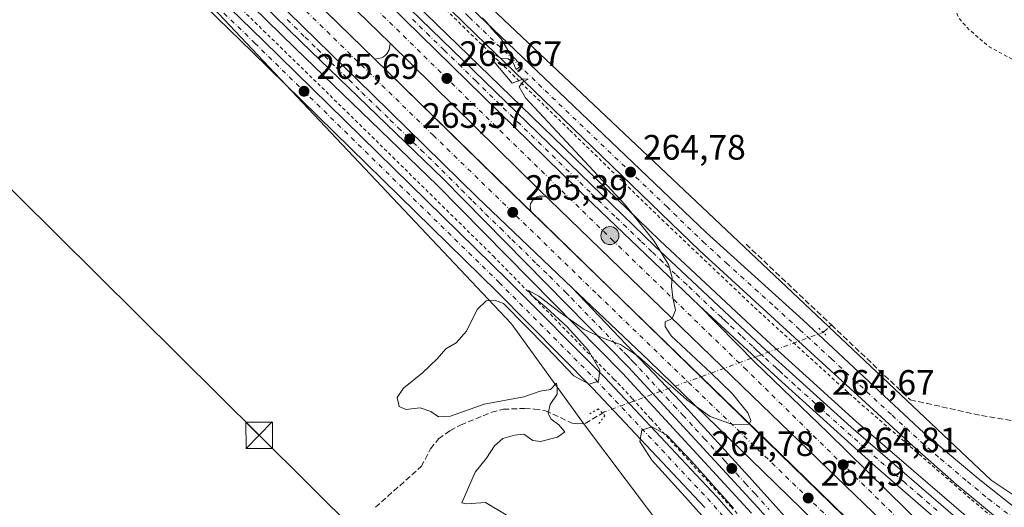
# Model space of a CAD drawing. Units: metres. Extents: x 626076 to 629572, y 4641665 to 4644027.
# Drawn here: x 627495 to 627774, y 4643410 to 4643548 of the extents above; entities that cross this region are included whole.
import ezdxf

# ---------------------------------------------------------------- set-up
doc = ezdxf.new("R2010")
doc.units = ezdxf.units.M
doc.header["$MEASUREMENT"] = 0
for name, pattern in [('DGN Style 2', [1.6480167562047852, 0.988810053722871, -0.6592067024819142]), ('DGN Style 3', [2.307223458686699, 1.648016756204785, -0.6592067024819142]), ('DGN Style 4', [2.6384748266838614, 1.318413404963828, -0.6592067024819142, 0.001648016756204785, -0.6592067024819142]), ('DGN Style 5', [1.1536117293433497, 0.4944050268614355, -0.6592067024819142])]:
    doc.linetypes.add(name, pattern=pattern)
for name, color, linetype, lineweight in [('Alambrada', 7, 'DGN Style 2', 0), ('Arcén (en calzada doble)', 91, 'Continuous', 13), ('Carretera de calzada doble Cxs', 1, 'Continuous', 13), ('Carretera de calzada doble eje', 1, 'DGN Style 4', 0), ('Carretera de calzada única Cxs', 7, 'Continuous', 13), ('Carretera de calzada única eje', 7, 'DGN Style 4', 0), ('Corriente artificial lineal', 4, 'DGN Style 3', 13), ('Corriente artificial lineal oculto', 135, 'DGN Style 4', 13), ('Corriente natural lineal', 142, 'Continuous', 13), ('Cultivos herbáceos CxS', 92, 'Continuous', 0), ('Curva de nivel auxiliar', 30, 'DGN Style 2', 0), ('Curva de nivel normal', 30, 'Continuous', 0), ('Núcleo urbano CxS', 7, 'Continuous', 0), ('Provincia CxS', 1, 'Continuous', 0), ('Puente lineal', 2, 'DGN Style 5', 0), ('Punto de cota en terreno', 7, 'Continuous', 0), ('Punto kilométrico de carretera', 7, 'Continuous', 0), ('Rótulo de punto de cota en terreno', 7, 'Continuous', 0), ('Tendido', 6, 'Continuous', 0), ('Torre de tendido puntual', 7, 'Continuous', 0)]:
    doc.layers.add(name, color=color, linetype=linetype, lineweight=lineweight)
doc.styles.add('Style-Arial', font='txt')

# ---------------------------------------------------------------- blocks, each defined once
blk = doc.blocks.new('*U11')
at = {"layer": 'Cultivos herbáceos CxS', "color": 92, "linetype": 'Continuous', "lineweight": 0}
blk.add_polyline3d([(627828.8448999999, 4643378.586999999, 263.420299999998), (627770.1370000001, 4643417.7269, 263.7168999999994), (627616.5291999998, 4643562.8068, 264.9496999999974), (628044.0632999997, 4644000.440099999, 256.9630000000034), (628497.983, 4644008.5965, 255.0801000000065)], dxfattribs=at)
blk = doc.blocks.new('*U12')
at = {"layer": 'Cultivos herbáceos CxS', "color": 92, "linetype": 'Continuous', "lineweight": 0}
blk.add_polyline3d([(626075.6500000004, 4643965.07, 277.0525000000052), (627103.8777999999, 4643983.5461, 267.5256999999983), (627117.7964000005, 4643970.5253, 267.4557999999961), (627523.8732000003, 4643578.8521, 265.9343999999983), (627633.9051000001, 4643462.266100001, 264.8934000000008), (627635.0549, 4643460.6851, 264.873900000006), (627654.8635999998, 4643433.4473, 264.7419999999984), (627678.4417000003, 4643402.008300001, 264.6039000000019)], dxfattribs=at)
blk = doc.blocks.new('5PATER')
at = {"layer": 'Punto de cota en terreno', "linetype": 'Continuous', "lineweight": 0}
h = blk.add_hatch(color=51, dxfattribs=at)
edge = h.paths.add_edge_path()
edge.add_ellipse((0, 0), major_axis=(-0.1095731443231308, -0.1110710700762829), ratio=0.9994222409660322, start_angle=0, end_angle=360)
blk = doc.blocks.new('*U22')
at = {"layer": 'Carretera de calzada única Cxs', "color": 7, "linetype": 'Continuous', "lineweight": 13}
blk.add_polyline3d([(627704.0201000003, 4643409.960100001, 264.8631000000024), (627667.3400999998, 4643449.7301, 265.1463999999978), (627614.7401000002, 4643503.090100001, 265.526199999993), (627574.5000999998, 4643541.950099999, 266.0314999999973), (627517.6300999997, 4643597.450099999, 266.6587), (627401.9600999998, 4643710.050100001, 266.992499999993), (627120.6536999998, 4643983.8475, 267.382500000007), (627125.7732999995, 4643983.9395, 267.4441999999981), (627170.2701000003, 4643940.4901, 267.4000999999989), (627239.2401000002, 4643873.210100001, 267.2443999999959), (627280.6401000004, 4643833.300100001, 267.1996999999974), (627314.5701000001, 4643799.800100001, 267.209600000002), (627407.5500999996, 4643709.300100001, 267.0458000000072), (627455.9301000005, 4643662.2301, 266.8867999999929), (627559.0100999996, 4643561.9901, 266.3125), (627594.7100999998, 4643527.0001, 265.8242999999929), (627624.4401000004, 4643497.9001, 265.466499999995), (627651.3601000002, 4643472.280099999, 265.1745999999985), (627682.0800999999, 4643440.0101, 264.9443000000028), (627702.3701, 4643417.7601, 264.8536000000022), (627718.3901000004, 4643399.9901, 264.8173999999999)], dxfattribs=at)
blk = doc.blocks.new('*U23')
at = {"layer": 'Carretera de calzada única Cxs', "color": 7, "linetype": 'Continuous', "lineweight": 13}
blk.add_polyline3d([(627770.7500999998, 4643392.670100001, 264.8809000000037), (627737.4001000002, 4643421.5601, 264.7600999999996), (627709.7301000003, 4643446.5101, 264.7927999999956), (627687.3501000004, 4643467.2501, 264.9049999999988), (627657.2200999996, 4643496.040100001, 265.1717999999965), (627545.9801000003, 4643604.940099999, 266.4395999999979), (627445.0800999999, 4643702.7401, 266.9970999999932), (627172.2301000003, 4643968.450099999, 267.3763000000035), (627155.6873000005, 4643984.477, 267.3886000000057), (627160.3552999999, 4643984.560900001, 267.2998999999982), (627243.0800999999, 4643904.200099999, 267.1955000000016), (627322.1801000005, 4643826.940099999, 267.1383999999962), (627360.0900999998, 4643790.450099999, 267.0581999999995), (627397.4600999998, 4643753.5801, 267.0494000000036), (627470.3800999997, 4643682.630100001, 266.8732000000018), (627548.3101000005, 4643607.120100001, 266.4113999999972), (627578.1401000004, 4643577.6601, 266.1180000000023), (627674.7500999998, 4643484.0601, 265.0056000000041), (627705.0701000001, 4643455.710100001, 264.7992999999988), (627730.4700999996, 4643432.7401, 264.7464000000036), (627775.8601000002, 4643393.6601, 264.911300000007)], dxfattribs=at)
blk = doc.blocks.new('*U24')
at = {"layer": 'Carretera de calzada única Cxs', "color": 7, "linetype": 'Continuous', "lineweight": 13}
for points in [[(627689.0100999996, 4643410.0101, 265.377999999997), (627657.2401000002, 4643443.7501, 265.0975000000035), (627629.9501, 4643471.1801, 265.3650999999954), (627560.6401000004, 4643539.0701, 265.9425999999949), (627487.1001000004, 4643610.440099999, 266.3157000000065)], [(627490.2500999998, 4643613.6601, 266.303700000004), (627563.7801000001, 4643542.290100001, 265.8392000000022), (627633.1201, 4643474.370100001, 265.3386000000028), (627660.4700999996, 4643446.880100001, 265.0207999999984), (627692.3400999998, 4643413.040100001, 265.104800000001), (627702.9901000002, 4643400.9301, 265.0207999999984)]]:
    blk.add_polyline3d(points, dxfattribs=at)
blk = doc.blocks.new('5HITCA')
at = {"layer": 'Provincia CxS', "linetype": 'Continuous', "lineweight": 0}
h = blk.add_hatch(color=1, dxfattribs=at)
edge = h.paths.add_edge_path()
edge.add_arc((0, 0), 0.2558578010358639, 0, 360)
at = {"layer": 'Provincia CxS', "color": 7, "linetype": 'Continuous', "lineweight": 0}
blk.add_circle((0, 0), 0.2558578010358639, dxfattribs=at)
blk = doc.blocks.new('5TTEND')
at = {"layer": 'Corriente natural lineal', "color": 7, "linetype": 'Continuous', "lineweight": 0}
for p, q in [((-0.375, 0.3754), (0.375, -0.3746)), ((0.3720000000000001, 0.3784000000000001), (-0.3720000000000001, -0.3776))]:
    blk.add_line(p, q, dxfattribs=at)
at = {"layer": 'Corriente natural lineal', "color": 7, "linetype": 'Continuous', "lineweight": 0, "flags": 128}
blk.add_lwpolyline([(-0.375, -0.3746), (0.375, -0.3746), (0.375, 0.3754), (-0.375, 0.3754), (-0.3720000000000001, -0.3776)], dxfattribs=at)

msp = doc.modelspace()

# ---------------------------------------------------------------- linework, layer by layer
at = {"layer": 'Alambrada', "color": 7, "linetype": 'DGN Style 2', "lineweight": 0}
for points in [[(627114.5301000001, 4643983.7301, 267.3392000000022), (627131.4101, 4643967.670100001, 267.3323999999994), (627160.8300999999, 4643938.9801, 267.2988999999943), (627204.8901000004, 4643894.5801, 267.2302000000054), (627210.9401000004, 4643888.6801, 267.2151000000013), (627212.2701000003, 4643887.390100001, 267.1585999999952), (627281.4901000002, 4643819.9801, 267.0679999999993), (627300.1201, 4643801.7501, 266.9979000000022), (627308.7401000002, 4643793.3101, 267.2142000000022), (627320.9801000003, 4643781.3301, 266.9775999999983), (627333.8201000001, 4643768.7601, 266.9330000000046), (627397.7801000001, 4643706.670100001, 266.7017999999953), (627399.2600999996, 4643705.220100001, 266.7265000000043), (627498.8701, 4643608.520099999, 266.4046999999992), (627563.8400999998, 4643545.130100001, 265.9388999999938), (627587.4901000002, 4643522.050100001, 265.7109000000055), (627629.0000999998, 4643481.210100001, 265.4118000000017), (627663.1801000005, 4643446.350099999, 265.0145000000048), (627665.4401000004, 4643444.050100001, 265.0111000000034), (627668.4700999996, 4643440.7301, 264.9676000000036), (627673.6401000004, 4643435.0801, 264.9008000000031), (627696.3701, 4643410.2301, 265.1641999999993), (627717.2100999998, 4643386.920100001, 264.9643000000069)], [(627493.6645000001, 4643669.6699, 266.2011999999959), (627497.0285, 4643666.4123, 266.1456000000035), (627500.3923000004, 4643663.154899999, 266.1543999999994), (627503.7560999999, 4643659.897500001, 266.1575000000012), (627507.1201, 4643656.640100001, 266.0984000000026), (627581.2301000003, 4643584.350099999, 265.6442999999999), (627650.6901000004, 4643516.9001, 265.0696000000025), (627678.0601000005, 4643490.370100001, 264.8340999999928), (627703.0500999996, 4643466.6601, 264.6181999999972), (627732.2801000001, 4643440.170100001, 264.4603000000061), (627764.6101000002, 4643412.210100001, 264.3537999999971), (627784.8300999999, 4643395.350099999, 264.4680999999982)]]:
    msp.add_polyline3d(points, dxfattribs=at)
at = {"layer": 'Arcén (en calzada doble)', "color": 91, "linetype": 'Continuous', "lineweight": 13}
for points in [[(627163.4042999997, 4643984.615700001, 267.1989000000031), (627244.5900999998, 4643905.7501, 267.0574999999953), (627323.6801000005, 4643828.4901, 267.010500000004), (627361.6001000004, 4643792.0001, 266.9948000000004), (627398.9700999996, 4643755.120100001, 266.9789000000019), (627471.8800999997, 4643684.1801, 266.7439000000013), (627549.8201000001, 4643608.6601, 266.2958999999973), (627579.6501000002, 4643579.200099999, 266.0234000000055), (627676.2401000002, 4643485.620100001, 264.9755000000005), (627706.5301000001, 4643457.300100001, 264.8010000000068), (627731.9001000002, 4643434.360099999, 264.6748999999982), (627777.2500999998, 4643395.3201, 264.8389000000025)], [(627117.2383000003, 4643983.7861, 267.3380999999936), (627400.2701000003, 4643708.3101, 266.880799999999), (627515.9401000004, 4643595.710100001, 266.5399000000034), (627572.8101000005, 4643540.210100001, 265.9492999999929), (627613.0301000001, 4643501.370100001, 265.5280999999959), (627665.5900999998, 4643448.0601, 265.1698000000033), (627702.2200999996, 4643408.340100001, 264.8821999999927)], [(627599.7701000003, 4643541.550100001, 266.0252999999939), (627599.4301000005, 4643539.670100001, 266.1071999999986), (627598.7701000003, 4643538.5801, 266.1588999999949), (627598.3201000001, 4643538.120100001, 266.1809999999969), (627597.8101000005, 4643537.7301, 266.1996999999974), (627597.2500999998, 4643537.420100001, 266.2017000000051), (627595.3800999997, 4643537.030099999, 266.1512999999977)], [(627644.2293999996, 4643497.8794, 265.6009999999951), (627643.7001, 4643498.100099999, 265.6220999999932), (627643.1401000004, 4643498.2301, 265.6484000000055), (627642.5701000001, 4643498.2601, 265.6803000000073), (627642.0100999996, 4643498.190099999, 265.6873000000051), (627641.4600999998, 4643498.020099999, 265.6931000000041), (627640.9501, 4643497.770099999, 265.6989999999932), (627640.4901000002, 4643497.4301, 265.6996000000072), (627640.0900999998, 4643497.0101, 265.6796999999933), (627639.7701000003, 4643496.540100001, 265.6585999999952), (627639.5401, 4643496.020099999, 265.636599999998), (627639.4001000002, 4643495.460100001, 265.6143000000012), (627639.5900999998, 4643493.880100001, 265.5626000000047)]]:
    msp.add_polyline3d(points, dxfattribs=at)
at = {"layer": 'Carretera de calzada doble Cxs', "color": 1, "linetype": 'Continuous', "lineweight": 13, "extrusion": (0.6972498927685719, 0.716501893698801, 0.02162460081128192), "elevation": 3764699.612845233, "flags": 128}
msp.add_lwpolyline([(2789325.60265528, -81161.52334326247), (2788855.346857554, -81162.0982177195), (2788684.521242689, -81162.95470752558), (2788625.013998898, -81163.51669734491), (2788622.743915147, -81163.54128774528), (2788524.197597108, -81164.00022245347), (2788276.575173387, -81160.45719395515)], dxfattribs=at)
at = {"layer": 'Carretera de calzada doble Cxs', "color": 1, "linetype": 'Continuous', "lineweight": 13}
msp.add_polyline3d([(627887.7200999996, 4643252.5001, 268.6487000000052), (627884.6529000001, 4643250.856899999, 268.3999999999942), (627881.2801000001, 4643249.050100001, 268.3804999999993), (627705.4600999998, 4643420.2501, 265.1306000000041), (627673.1700999998, 4643451.530099999, 265.0273000000016), (627651.3601000002, 4643472.280099999, 265.1745999999985), (627624.4401000004, 4643497.9001, 265.466499999995), (627594.7100999998, 4643527.0001, 265.8242999999929), (627559.0100999996, 4643561.9901, 266.3125), (627455.9301000005, 4643662.2301, 266.8867999999929), (627407.5500999996, 4643709.300100001, 267.0458000000072), (627314.5701000001, 4643799.800100001, 267.209600000002), (627280.6401000004, 4643833.300100001, 267.1996999999974), (627239.2401000002, 4643873.210100001, 267.2443999999959), (627170.2701000003, 4643940.4901, 267.4000999999989), (627125.7732999995, 4643983.9395, 267.4441999999981), (627135.9302000003, 4643984.122, 267.5828000000038), (627472.9001000002, 4643656.110099999, 267.0062999999937), (627595.3800999997, 4643537.030099999, 266.1512999999977), (627637.9600999998, 4643495.460100001, 265.5871000000043), (627639.5900999998, 4643493.880100001, 265.5626000000047), (627710.3101000005, 4643425.2501, 265.1064999999944)], close=True, dxfattribs=at)
for points in [[(627893.9401000004, 4643255.840100001, 268.2179000000033), (627852.1601, 4643296.670100001, 265.3368999999948), (627760.4200999998, 4643385.6601, 265.0976999999984), (627705.1300999997, 4643438.950099999, 265.0019000000029), (627642.1101000002, 4643499.9301, 265.594299999997), (627599.7701000003, 4643541.550100001, 266.0252999999939), (627502.8901000004, 4643635.530099999, 266.9728000000032), (627469.2001, 4643668.5801, 267.0215999999928), (627446.1101000002, 4643690.870100001, 267.1244000000006), (627318.1201, 4643815.2601, 267.2992999999988), (627228.5601000005, 4643902.710100001, 267.5001000000047), (627183.4101, 4643946.340100001, 267.5148999999947), (627144.5554999998, 4643984.277000001, 267.5581999999995)], [(627760.4200999998, 4643385.6601, 265.0976999999984), (627705.1300999997, 4643438.950099999, 265.0019000000029), (627642.1101000002, 4643499.9301, 265.594299999997), (627599.7701000003, 4643541.550100001, 266.0252999999939), (627502.8901000004, 4643635.530099999, 266.9728000000032), (627469.2001, 4643668.5801, 267.0215999999928), (627446.1101000002, 4643690.870100001, 267.1244000000006), (627318.1201, 4643815.2601, 267.2992999999988), (627228.5601000005, 4643902.710100001, 267.5001000000047), (627183.4101, 4643946.340100001, 267.5148999999947), (627144.5555999996, 4643984.277000001, 267.5581999999995), (627155.6873000005, 4643984.477, 267.3886000000057), (627172.2301000003, 4643968.450099999, 267.3763000000035), (627445.0800999999, 4643702.7401, 266.9970999999932), (627545.9801000003, 4643604.940099999, 266.4395999999979), (627657.2200999996, 4643496.040100001, 265.1717999999965), (627687.3501000004, 4643467.2501, 264.9049999999988), (627703.2100999998, 4643451.030099999, 264.8206999999966), (627723.9700999996, 4643431.110099999, 264.770199999999), (627768.3800999997, 4643387.520099999, 264.9033999999957)], [(627155.6871999997, 4643984.477, 267.3886000000057), (627172.2301000003, 4643968.450099999, 267.3763000000035), (627445.0800999999, 4643702.7401, 266.9970999999932), (627545.9801000003, 4643604.940099999, 266.4395999999979), (627657.2200999996, 4643496.040100001, 265.1717999999965), (627687.3501000004, 4643467.2501, 264.9049999999988)], [(627651.3601000002, 4643472.280099999, 265.1745999999985), (627624.4401000004, 4643497.9001, 265.466499999995), (627594.7100999998, 4643527.0001, 265.8242999999929), (627559.0100999996, 4643561.9901, 266.3125), (627455.9301000005, 4643662.2301, 266.8867999999929), (627407.5500999996, 4643709.300100001, 267.0458000000072), (627314.5701000001, 4643799.800100001, 267.209600000002), (627280.6401000004, 4643833.300100001, 267.1996999999974), (627239.2401000002, 4643873.210100001, 267.2443999999959), (627170.2701000003, 4643940.4901, 267.4000999999989), (627125.7732999995, 4643983.9395, 267.4441999999981)], [(627881.2801000001, 4643249.050100001, 268.3804999999993), (627705.4600999998, 4643420.2501, 265.1306000000041), (627673.1700999998, 4643451.530099999, 265.0273000000016), (627651.3601000002, 4643472.280099999, 265.1745999999985)], [(627687.3501000004, 4643467.2501, 264.9049999999988), (627703.2100999998, 4643451.030099999, 264.8206999999966), (627723.9700999996, 4643431.110099999, 264.770199999999), (627768.3800999997, 4643387.520099999, 264.9033999999957), (627810.9801000003, 4643346.610099999, 265.2163), (627900.6001000004, 4643259.420100001, 268.3748000000051)]]:
    msp.add_polyline3d(points, dxfattribs=at)
at = {"layer": 'Carretera de calzada doble eje', "color": 1, "linetype": 'DGN Style 4', "lineweight": 0}
for points in [[(627897.8092999998, 4643257.9199, 268.5427000000054), (627875.6801000005, 4643277.1601, 265.286300000007), (627851.4901000002, 4643301.090100001, 265.2476000000024), (627826.0401, 4643327.030099999, 265.1744000000036), (627800.3501000004, 4643351.770099999, 265.1098000000056), (627763.6101000002, 4643387.550100001, 264.9692000000068), (627738.2500999998, 4643412.210100001, 264.8886000000057), (627700.7901, 4643448.950099999, 264.8950000000041), (627663.1001000004, 4643485.460100001, 265.155899999998), (627625.8800999997, 4643521.720100001, 265.5997000000062), (627588.4200999998, 4643558.470100001, 266.0516000000061), (627538.3701, 4643606.550100001, 266.5630999999994), (627512.6801000005, 4643631.530099999, 266.7832999999956), (627477.1401000004, 4643666.590100001, 266.9379999999946), (627438.4801000003, 4643703.340100001, 267.1036000000022), (627388.8701, 4643751.7401, 267.1631000000052), (627313.7200999996, 4643824.9901, 267.2669000000024), (627288.5100999996, 4643849.4901, 267.3099999999977), (627250.6601, 4643885.610099999, 267.3727000000072), (627213.2100999998, 4643922.350099999, 267.4198999999935), (627188.4801000003, 4643946.850099999, 267.4455000000016), (627163.5800999999, 4643971.0001, 267.4753000000055), (627149.8230999997, 4643984.3716, 267.4861999999994)], [(627130.7894000001, 4643984.0296, 267.5252000000037), (627180.8901000004, 4643935.4801, 267.4674999999988), (627242.0800999999, 4643875.280099999, 267.3325000000041), (627290.8501000004, 4643828.290100001, 267.2661999999983), (627343.1801000005, 4643777.110099999, 267.2563999999985), (627377.4901000002, 4643743.6601, 267.187699999995), (627495.5500999996, 4643628.950099999, 266.9045000000042), (627536.6901000004, 4643588.960100001, 266.6682000000001), (627611.9101, 4643515.520099999, 265.686600000001), (627658.7100999998, 4643470.1601, 265.213699999993), (627730.2801000001, 4643401.0801, 265.0112999999984), (627780.4301000005, 4643351.940099999, 265.2069000000047), (627846.7801000001, 4643287.780099999, 265.3801999999997), (627883.8400999998, 4643251.670100001, 267.760500000004), (627884.6529000001, 4643250.856899999, 268.3999999999942)]]:
    msp.add_polyline3d(points, dxfattribs=at)
at = {"layer": 'Carretera de calzada única Cxs', "color": 7, "linetype": 'Continuous', "lineweight": 13}
for points in [[(627155.6871999997, 4643984.477, 267.3886000000057), (627172.2301000003, 4643968.450099999, 267.3763000000035), (627445.0800999999, 4643702.7401, 266.9970999999932), (627545.9801000003, 4643604.940099999, 266.4395999999979), (627657.2200999996, 4643496.040100001, 265.1717999999965), (627687.3501000004, 4643467.2501, 264.9049999999988)], [(627160.3552999999, 4643984.560900001, 267.2998999999982), (627243.0800999999, 4643904.200099999, 267.1955000000016), (627322.1801000005, 4643826.940099999, 267.1383999999962), (627360.0900999998, 4643790.450099999, 267.0581999999995), (627397.4600999998, 4643753.5801, 267.0494000000036), (627470.3800999997, 4643682.630100001, 266.8732000000018), (627548.3101000005, 4643607.120100001, 266.4113999999972), (627578.1401000004, 4643577.6601, 266.1180000000023), (627674.7500999998, 4643484.0601, 265.0056000000041), (627705.0701000001, 4643455.710100001, 264.7992999999988), (627730.4700999996, 4643432.7401, 264.7464000000036), (627775.8601000002, 4643393.6601, 264.911300000007)], [(627772.3800999997, 4643406.5801, 264.3166999999958), (627760.3901000004, 4643416.5001, 264.337400000004), (627749.0900999998, 4643426.370100001, 264.340400000001), (627687.5100999996, 4643482.770099999, 264.710500000001), (627623.9600999998, 4643544.110099999, 265.2670999999973), (627592.1901000004, 4643575.090100001, 265.5338999999949), (627565.8101000005, 4643601.100099999, 265.6894000000029), (627539.7100999998, 4643626.0601, 265.9248999999982), (627513.3800999997, 4643652.770099999, 265.9410000000062), (627465.9101, 4643697.860099999, 266.2605999999942), (627398.2901, 4643764.0001, 266.6622999999963), (627376.3501000004, 4643784.460100001, 266.7100000000065), (627351.4700999996, 4643809.2601, 266.4630999999936), (627322.4801000003, 4643836.5101, 266.3708999999944), (627302.9600999998, 4643855.880100001, 266.3570999999938), (627276.1101000002, 4643881.530099999, 266.5531000000047), (627221.8201000001, 4643935.590100001, 266.6873000000051), (627192.9301000005, 4643963.2501, 266.6540999999997), (627171.3174999999, 4643984.757900001, 266.7075000000041)], [(627689.0100999996, 4643410.0101, 265.377999999997), (627657.2401000002, 4643443.7501, 265.0975000000035), (627629.9501, 4643471.1801, 265.3650999999954), (627560.6401000004, 4643539.0701, 265.9425999999949), (627487.1001000004, 4643610.440099999, 266.3157000000065), (627436.4700999996, 4643660.2401, 266.3987999999954), (627393.1001000004, 4643702.090100001, 266.6309999999939), (627347.8701, 4643744.800100001, 266.8218000000052), (627330.1700999998, 4643762.450099999, 266.953800000003), (627320.3400999998, 4643772.970100001, 266.9563999999955), (627317.4700999996, 4643775.2301, 266.9670000000042), (627310.9801000003, 4643779.0801, 266.9443000000028), (627305.7200999996, 4643783.6601, 267.051999999996), (627299.5301000001, 4643790.190099999, 266.9722000000039), (627291.5800999999, 4643799.840100001, 266.9974999999977), (627287.0500999996, 4643804.4801, 266.9833000000072), (627209.1101000002, 4643880.4901, 267.5385999999999), (627158.3300999999, 4643930.4101, 267.5570000000007), (627123.0800999999, 4643965.1501, 267.5754000000015), (627103.7735000001, 4643983.544199999, 267.5464999999967)], [(627110.1731000004, 4643983.659200001, 267.4287999999942), (627126.2100999998, 4643968.380100001, 267.4495000000024), (627161.4901000002, 4643933.620100001, 267.4207000000025), (627212.2600999996, 4643883.710100001, 267.3815999999933), (627290.2301000003, 4643807.6601, 267.0022000000026), (627294.9301000005, 4643802.850099999, 266.9734999999928), (627302.9001000002, 4643793.170100001, 266.9774000000034), (627308.8400999998, 4643786.9101, 267.5111000000034), (627313.6300999997, 4643782.7401, 267.0170000000071), (627320.0201000003, 4643778.950099999, 266.960699999996), (627323.3901000004, 4643776.290100001, 266.9412000000011), (627333.4001000002, 4643765.5801, 266.9000999999989), (627351.0000999998, 4643748.030099999, 266.749100000001), (627396.2100999998, 4643705.350099999, 266.6595999999991), (627439.6101000002, 4643663.460100001, 266.4489000000031), (627490.2500999998, 4643613.6601, 266.303700000004), (627563.7801000001, 4643542.290100001, 265.8392000000022), (627633.1201, 4643474.370100001, 265.3386000000028), (627660.4700999996, 4643446.880100001, 265.0207999999984), (627692.3400999998, 4643413.040100001, 265.104800000001), (627702.9901000002, 4643400.9301, 265.0207999999984)], [(627796.6801000005, 4643210.890100001, 271.9753999999957), (627801.3000999996, 4643222.960100001, 272.1714999999967), (627805.3901000004, 4643227.600099999, 272.1616000000067), (627809.3501000004, 4643232.7501, 272.3589999999967), (627811.9901000002, 4643237.8201, 272.3935999999958), (627813.2801000001, 4643243.100099999, 272.4612000000052), (627813.4501, 4643250.130100001, 272.1646999999939), (627812.7301000003, 4643255.770099999, 271.7743000000046), (627809.9600999998, 4643265.350099999, 271.1373000000021), (627805.6001000004, 4643276.360099999, 270.7293999999966), (627798.0301000001, 4643291.090100001, 270.000199999995), (627787.9001000002, 4643307.5801, 268.9545000000071), (627776.5601000005, 4643323.8301, 268.3622000000032), (627764.2200999996, 4643339.780099999, 267.0907000000007), (627744.8000999996, 4643363.1801, 265.6508999999933), (627722.9700999996, 4643388.460100001, 264.903999999995), (627704.0201000003, 4643409.960100001, 264.8631000000024), (627667.3400999998, 4643449.7301, 265.1463999999978), (627614.7401000002, 4643503.090100001, 265.526199999993), (627574.5000999998, 4643541.950099999, 266.0314999999973), (627517.6300999997, 4643597.450099999, 266.6587), (627401.9600999998, 4643710.050100001, 266.992499999993), (627120.6535999998, 4643983.8475, 267.382500000007)], [(627651.3601000002, 4643472.280099999, 265.1745999999985), (627624.4401000004, 4643497.9001, 265.466499999995), (627594.7100999998, 4643527.0001, 265.8242999999929), (627559.0100999996, 4643561.9901, 266.3125), (627455.9301000005, 4643662.2301, 266.8867999999929), (627407.5500999996, 4643709.300100001, 267.0458000000072), (627314.5701000001, 4643799.800100001, 267.209600000002), (627280.6401000004, 4643833.300100001, 267.1996999999974), (627239.2401000002, 4643873.210100001, 267.2443999999959), (627170.2701000003, 4643940.4901, 267.4000999999989), (627125.7732999995, 4643983.9395, 267.4441999999981)], [(627446.4600999998, 4643722.350099999, 266.2526999999973), (627525.2500999998, 4643646.720100001, 265.8542000000016), (627581.7200999996, 4643591.890100001, 265.6904000000068), (627617.6643000003, 4643556.401900001, 265.1763000000064), (627619.1435000002, 4643554.941500001, 265.1122999999934), (627620.2133, 4643553.881300001, 265.0887999999977), (627620.6228, 4643553.490800001, 265.084400000007), (627689.3701, 4643487.920100001, 264.6264999999985), (627716.8300999999, 4643463.100099999, 264.4581999999937), (627751.2200999996, 4643431.0801, 264.1680000000051), (627766.4801000003, 4643418.190099999, 263.9983999999968), (627803.6801000005, 4643388.700099999, 264.1532000000007)], [(627772.3800999997, 4643406.5801, 264.3166999999958), (627760.3901000004, 4643416.5001, 264.337400000004), (627749.0900999998, 4643426.370100001, 264.340400000001), (627687.5100999996, 4643482.770099999, 264.710500000001), (627623.9600999998, 4643544.110099999, 265.2670999999973), (627592.1901000004, 4643575.090100001, 265.5338999999949), (627565.8101000005, 4643601.100099999, 265.6894000000029), (627539.7100999998, 4643626.0601, 265.9248999999982), (627513.3800999997, 4643652.770099999, 265.9410000000062), (627465.9101, 4643697.860099999, 266.2605999999942)], [(627620.6228, 4643553.490800001, 265.084400000007), (627689.3701, 4643487.920100001, 264.6264999999985), (627716.8300999999, 4643463.100099999, 264.4581999999937), (627751.2200999996, 4643431.0801, 264.1680000000051), (627766.4801000003, 4643418.190099999, 263.9983999999968), (627803.6801000005, 4643388.700099999, 264.1532000000007), (627811.9700999996, 4643383.120100001, 264.1717999999965), (627834.9501, 4643368.7501, 264.2936999999947), (627848.9401000004, 4643360.540100001, 264.5610000000015), (627855.5201000003, 4643357.3201, 264.7225999999937), (627860.1801000005, 4643355.550100001, 264.8996000000043), (627870.7408999996, 4643352.4157, 265.3242000000027)], [(627651.3601000002, 4643472.280099999, 265.1745999999985), (627682.0800999999, 4643440.0101, 264.9443000000028), (627702.3701, 4643417.7601, 264.8536000000022), (627718.3901000004, 4643399.9901, 264.8173999999999)], [(627770.7500999998, 4643392.670100001, 264.8809000000037), (627737.4001000002, 4643421.5601, 264.7600999999996), (627709.7301000003, 4643446.5101, 264.7927999999956), (627687.3501000004, 4643467.2501, 264.9049999999988)]]:
    msp.add_polyline3d(points, dxfattribs=at)
at = {"layer": 'Carretera de calzada única eje', "color": 7, "linetype": 'DGN Style 4', "lineweight": 0}
for points in [[(627107.0783000002, 4643983.603599999, 267.5322000000015), (627123.7600999996, 4643967.710100001, 267.6015000000043), (627159.0100999996, 4643932.970100001, 267.5378000000055), (627209.7901, 4643883.050100001, 267.4796000000061), (627287.7301000003, 4643807.040100001, 267.028999999995), (627292.2600999996, 4643802.4001, 266.9980000000069), (627300.2100999998, 4643792.7501, 266.9743000000017), (627306.4001000002, 4643786.220100001, 267.2771999999969), (627311.6601, 4643781.640100001, 266.9848999999958), (627318.3501000004, 4643777.360099999, 266.9771999999939), (627321.0500999996, 4643774.520099999, 266.9527999999991), (627330.8501000004, 4643765.0101, 266.9281000000047), (627348.5500999996, 4643747.360099999, 266.7771000000066), (627393.7801000001, 4643704.6501, 266.6377000000066), (627437.1501000002, 4643662.800100001, 266.3913999999932), (627487.7801000001, 4643613.0001, 266.247000000003), (627561.3201000001, 4643541.630100001, 265.874100000001), (627630.6300999997, 4643473.7401, 265.3984000000055), (627657.9200999998, 4643446.3101, 265.0562999999966), (627689.6901000004, 4643412.5701, 265.2951999999932), (627700.2600999996, 4643400.5601, 265.1472000000067)], [(627619.1001000004, 4643551.9101, 265.1836999999941), (627622.1401000004, 4643548.940099999, 265.1674999999959), (627643.6401000004, 4643528.190099999, 264.9832000000025), (627678.1601, 4643495.2601, 264.7581000000064), (627688.4401000004, 4643485.340100001, 264.6970000000001), (627695.0601000005, 4643479.280099999, 264.6756000000024), (627708.7901, 4643466.870100001, 264.5899000000064), (627715.9101, 4643460.350099999, 264.5491000000038), (627724.8800999997, 4643452.130100001, 264.4695999999968), (627742.0800999999, 4643436.120100001, 264.4244000000036), (627746.1201, 4643432.420100001, 264.3396999999969), (627750.1501000002, 4643428.720100001, 264.2538000000059), (627755.8101000005, 4643423.790100001, 264.2158000000054), (627763.4301000005, 4643417.350099999, 264.1928000000044), (627769.4301000005, 4643412.390100001, 264.2002000000066), (627778.3800999997, 4643405.5701, 264.1811000000016)], [(627754.8201000001, 4643409.130100001, 264.7513000000035), (627750.1501000002, 4643413.1501, 264.7402000000002), (627746.2401000002, 4643416.530099999, 264.7462999999989), (627745.6801000005, 4643417.020099999, 264.7455000000046), (627743.7301000003, 4643418.710100001, 264.7455000000046), (627739.8601000002, 4643422.040100001, 264.7571999999927), (627737.9001000002, 4643423.7301, 264.7375999999931), (627734.4401000004, 4643426.850099999, 264.7281999999978), (627730.4801000003, 4643430.270099999, 264.7504000000045), (627720.2801000001, 4643439.470100001, 264.7382000000071), (627714.5201000003, 4643444.6801, 264.7651000000042), (627711.0601000005, 4643447.800100001, 264.7750999999989), (627710.1201, 4643448.670100001, 264.772299999997), (627709.1901000004, 4643449.540100001, 264.772100000002), (627705.5301000001, 4643452.850099999, 264.7869999999967), (627704.5900999998, 4643453.710100001, 264.7963000000018), (627703.6501000002, 4643454.5801, 264.803700000004), (627702.4901000002, 4643455.670100001, 264.8101000000024), (627699.2500999998, 4643458.670100001, 264.8221999999951), (627695.7500999998, 4643461.950099999, 264.8423999999941), (627694.7001, 4643462.920100001, 264.8533000000025), (627693.6501000002, 4643463.9001, 264.8724999999977), (627691.5401, 4643465.840100001, 264.9033000000054), (627687.3400999998, 4643469.770099999, 264.9152000000031), (627683.8201000001, 4643473.140100001, 264.9358999999968), (627680.6700999998, 4643476.0801, 264.9581000000035), (627677.0500999996, 4643479.540100001, 264.9888999999966), (627673.9001000002, 4643482.4901, 265.0127999999968), (627670.7801000001, 4643485.5101, 265.0390000000043), (627666.7100999998, 4643489.4001, 265.0770000000048), (627663.4901000002, 4643492.520099999, 265.1040000000066), (627659.6401000004, 4643496.200099999, 265.1499999999942), (627656.4101, 4643499.3201, 265.1928999999946), (627652.4700999996, 4643503.190099999, 265.2396000000008), (627636.6601, 4643518.5001, 265.4060999999929), (627624.0301000001, 4643530.870100001, 265.562699999995), (627619.9301000005, 4643534.880100001, 265.6251000000047), (627615.9101, 4643538.780099999, 265.6708000000072), (627615.0301000001, 4643539.640100001, 265.6839999999939), (627610.8800999997, 4643543.6601, 265.725900000005), (627605.9501, 4643548.4801, 265.7697000000044)], [(627570.5100999996, 4643548.2601, 266.1267999999982), (627575.5800999999, 4643543.3201, 266.0668000000005), (627579.1300999997, 4643539.890100001, 266.0348999999987), (627584.5201000003, 4643534.610099999, 265.9616999999998), (627588.0800999999, 4643531.1801, 265.9042999999947), (627591.7100999998, 4643527.620100001, 265.8334000000032), (627596.2301000003, 4643523.2501, 265.7756999999983), (627599.7500999998, 4643519.800100001, 265.7351000000053), (627602.0100999996, 4643517.620100001, 265.688599999994), (627606.2401000002, 4643513.4801, 265.6394), (627608.5000999998, 4643511.300100001, 265.5981999999931), (627612.4700999996, 4643507.460100001, 265.5400999999983), (627616.3901000004, 4643503.620100001, 265.5149999999995), (627619.9901000002, 4643499.970100001, 265.5154000000039), (627623.1901000004, 4643496.840100001, 265.4753999999957), (627626.7901, 4643493.190099999, 265.4256000000024), (627631.0500999996, 4643489.140100001, 265.3874999999971), (627634.2001, 4643485.940099999, 265.3660999999993), (627638.0701000001, 4643482.2501, 265.317200000005), (627641.2200999996, 4643479.0601, 265.3133999999991), (627644.9401000004, 4643475.530099999, 265.2517999999982), (627649.5201000003, 4643470.880100001, 265.2036999999983), (627651.1300999997, 4643469.340100001, 265.1814000000013), (627653.0500999996, 4643467.3201, 265.1315999999933), (627654.9700999996, 4643465.3101, 265.1342000000004), (627658.9801000003, 4643461.2501, 265.4516000000003), (627662.8201000001, 4643457.210100001, 268.155899999998), (627665.9801000003, 4643454.0101, 265.9196999999986), (627666.8300999999, 4643453.110099999, 265.4279999999999), (627667.8800999997, 4643452.050100001, 265.0901000000013), (627668.7301000003, 4643451.1501, 265.0840999999928), (627670.4301000005, 4643449.370100001, 265.051999999996), (627673.9101, 4643445.600099999, 264.9928999999975), (627676.0500999996, 4643443.340100001, 264.9707999999956), (627678.0601000005, 4643441.1601, 264.9400000000023), (627680.2100999998, 4643438.9101, 264.9312000000064), (627682.7401000002, 4643436.130100001, 264.9137000000046), (627686.2701000003, 4643432.3101, 264.8975999999966), (627688.8101000005, 4643429.520099999, 264.8989000000001), (627692.0100999996, 4643426.040100001, 264.8742000000057), (627694.5500999996, 4643423.2601, 264.8649000000005), (627697.9501, 4643419.5801, 264.8525999999983), (627700.4901000002, 4643416.800100001, 264.8641000000061), (627703.2001, 4643413.860099999, 264.8708999999944), (627707.2001, 4643409.420100001, 264.8767999999982)]]:
    msp.add_polyline3d(points, dxfattribs=at)
at = {"layer": 'Corriente artificial lineal', "color": 4, "linetype": 'DGN Style 3', "lineweight": 13, "extrusion": (0.01847548815433495, -0.01749866378748679, 0.9996761741199556), "elevation": -69393.85944954932, "flags": 128}
msp.add_lwpolyline([(3802993.897211006, 2736490.395794381), (3802993.897211006, 2736457.04011754)], dxfattribs=at)
at = {"layer": 'Corriente artificial lineal', "color": 4, "linetype": 'DGN Style 3', "lineweight": 13, "extrusion": (0.1488829944551062, 0.1312852157460868, 0.9801010387141647), "elevation": 703333.2721098149, "flags": 128}
msp.add_lwpolyline([(3067626.086831132, -3471418.350619944), (3067626.086831132, -3471421.570783176)], dxfattribs=at)
at = {"layer": 'Corriente artificial lineal', "color": 4, "linetype": 'DGN Style 3', "lineweight": 13}
for points in [[(627724.8601000002, 4643461.710100001, 263.0777999999991), (627747.2200999996, 4643440.520099999, 263.2103000000061), (627767.4101, 4643436.0101, 263.0191999999952), (627788.8101000005, 4643432.540100001, 262.1983000000037), (627859.2301000003, 4643414.770099999, 261.804099999994), (627863.2701000003, 4643412.670100001, 261.4704999999958), (627872.2901, 4643405.850099999, 261.5268000000069)], [(627595.5301000001, 4643410.030099999, 265.2646999999997), (627608.5401, 4643421.5801, 266.5219999999972), (627611.2001, 4643426.610099999, 266.0715999999957), (627613.4401000004, 4643429.4001, 265.8438000000024), (627616.6601, 4643431.7501, 265.6067000000039), (627619.7100999998, 4643433.350099999, 265.7299999999959), (627628.5201000003, 4643436.9801, 265.5285000000004), (627631.8400999998, 4643437.8101, 265.4752000000008), (627637.8501000004, 4643438.0801, 265.491200000004), (627640.6201, 4643437.890100001, 265.4741000000067), (627643.8101000005, 4643437.420100001, 265.3770999999979), (627651.3101000005, 4643433.9101, 264.8843999999954), (627652.8901000004, 4643433.6601, 264.815499999997), (627655.0301000001, 4643433.800100001, 264.7364999999991), (627659.9046999998, 4643436.7468, 264.7161000000052)]]:
    msp.add_polyline3d(points, dxfattribs=at)
at = {"layer": 'Corriente artificial lineal oculto', "color": 135, "linetype": 'DGN Style 4', "lineweight": 13, "extrusion": (0.09701024653849417, -0.2230558419438028, 0.9699665475887723), "elevation": -974599.4852159427, "flags": 128}
msp.add_lwpolyline([(2427512.536023697, 3887518.563100209), (2427512.542291769, 3887518.563995166), (2427513.133611574, 3887518.647379681), (2427579.054564545, 3887514.455606526)], dxfattribs=at)
at = {"layer": 'Cultivos herbáceos CxS', "color": 92, "linetype": 'Continuous', "lineweight": 0}
for points in [[(627103.8777000001, 4643983.546200001, 267.5256999999983), (627117.7964000005, 4643970.5253, 267.4557999999961), (627523.8732000003, 4643578.8521, 265.9343999999983), (627633.9051000001, 4643462.266100001, 264.8934000000008), (627635.0549, 4643460.6851, 264.873900000006), (627654.8635999998, 4643433.4473, 264.7419999999984), (627678.4417000003, 4643402.008300001, 264.6039000000019)], [(627616.5291999998, 4643562.8068, 264.9496999999974), (627770.1370000001, 4643417.7269, 263.7168999999994), (627828.8448999999, 4643378.586999999, 263.420299999998), (627868.6327000001, 4643360.617699999, 263.9388000000035), (627897.4508999997, 4643357.9977, 263.8567000000039), (627932.8191000001, 4643356.6875, 263.8996999999945), (627969.0465000002, 4643351.5119, 262.0975000000035), (627969.4968999998, 4643351.4475, 262.0910000000004), (627970.1047999999, 4643350.9827, 262.1560999999929), (627991.7654999997, 4643334.4179, 262.1264999999985), (628007.4845000004, 4643318.6983, 262.1298999999999), (628024.5133999997, 4643304.288699999, 262.4355999999971), (628033.6825000001, 4643285.9497, 262.2771000000066), (628034.9917000001, 4643253.201099999, 262.0678000000044), (628032.3711000001, 4643217.832699999, 261.9600999999966), (628042.8501000004, 4643186.394099999, 261.8810999999987), (628070.3576999997, 4643147.0953, 262.5185999999958), (628116.2043000003, 4643090.767300001, 263.2632000000012), (628202.6580999997, 4643006.930299999, 265.7642999999953), (628270.7735000001, 4642942.742500001, 265.857999999993), (628277.5146000005, 4642934.877599999, 266.0255999999936)]]:
    msp.add_polyline3d(points, dxfattribs=at)
at = {"layer": 'Curva de nivel auxiliar', "color": 30, "linetype": 'DGN Style 2', "lineweight": 0, "elevation": 262.5, "flags": 128}
msp.add_lwpolyline([(627905.6299999999, 4643365.950099999), (627904.5899999999, 4643366.520099999), (627901.4600000001, 4643369.620100001), (627897.0199999996, 4643376.2401), (627893.4699999997, 4643380.220100001), (627890.3099999997, 4643385.440099999), (627888.7100000001, 4643387.1601), (627886.7000000002, 4643388.0801), (627885.7000000002, 4643388.050100001), (627884.5499999998, 4643387.4901), (627883.8300000001, 4643385.7601), (627884.6500000004, 4643383.190099999), (627884.5, 4643382.360099999), (627883.3499999996, 4643382.5601), (627881.4699999997, 4643384.470100001), (627880.5800000001, 4643386.040100001), (627880.3799999999, 4643387.280099999), (627881.8899999997, 4643393.9001), (627881.2100000001, 4643397.2601), (627878.1699999999, 4643398.2401), (627874.4500000002, 4643400.6801), (627869.6299999999, 4643402.520099999), (627864.2400000002, 4643407.1501), (627861.3799999999, 4643408.610099999), (627858.9699999997, 4643409.3301), (627850.9100000003, 4643409.2501), (627843.4500000002, 4643410.2501), (627841.75, 4643410.870100001), (627837.8200000003, 4643413.620100001), (627835.75, 4643414.2501), (627825.8700000001, 4643414.2401), (627821.7699999996, 4643416.940099999), (627816.2400000002, 4643419.380100001), (627815.5199999996, 4643420.4801), (627815.1399999997, 4643423.6601), (627812.1100000005, 4643424.460100001), (627811.2000000002, 4643425.1601), (627811.0700000003, 4643425.700099999), (627812.3499999996, 4643426.640100001), (627815.75, 4643427.960100001), (627817.4299999997, 4643427.950099999), (627820.7199999997, 4643426.9301), (627829.4699999997, 4643428.630100001), (627834.7000000002, 4643427.960100001), (627843.1100000005, 4643424.9101), (627846.3200000003, 4643425.050100001), (627848.4900000002, 4643426.190099999), (627858.3600000005, 4643436.5701), (627861.7599999999, 4643441.4901), (627865.7699999996, 4643448.720100001), (627869.9800000006, 4643454.0001), (627874.4800000006, 4643463.460100001), (627878.4400000004, 4643468.450099999), (627883.79, 4643476.210100001), (627884.7100000001, 4643479.390100001), (627884.1900000004, 4643482.380100001), (627882.2999999998, 4643484.690099999), (627878.0899999999, 4643487.890100001), (627870.5099999999, 4643492.7501), (627865.0999999996, 4643495.190099999), (627861.8399999999, 4643496.050100001), (627857.0300000003, 4643496.710100001), (627845.9800000006, 4643497.670100001), (627836.9800000006, 4643498.030099999), (627834.7800000003, 4643498.7401), (627828.0700000003, 4643502.140100001), (627825.5899999999, 4643503.8201), (627821.79, 4643507.6801), (627818.7199999997, 4643510.200099999), (627811.6299999999, 4643514.1801), (627805.8899999997, 4643518.540100001), (627800.6900000004, 4643521.710100001), (627794.1699999999, 4643526.700099999), (627789.5099999999, 4643529.120100001), (627782.5800000001, 4643533.5801), (627769.5700000003, 4643540.590100001), (627763.9400000004, 4643545.4001), (627761.25, 4643548.350099999), (627759.5999999996, 4643551.790100001), (627759.5, 4643554.5701), (627762.6600000003, 4643563.5001), (627764.4800000006, 4643582.670100001), (627770.9600000001, 4643614.370100001), (627772.8399999999, 4643619.9001), (627774.6799999997, 4643623.3301), (627778.5700000003, 4643628.0601), (627784.5899999999, 4643634.210100001), (627786.1500000004, 4643636.220100001), (627787.0800000001, 4643639.390100001), (627786.3600000005, 4643642.620100001), (627782.8399999999, 4643647.5701), (627775.4699999997, 4643654.1601), (627766.3700000001, 4643665.4101), (627758.9600000001, 4643672.300100001), (627755.75, 4643675.880100001), (627752.6900000004, 4643680.4001), (627751.1500000004, 4643683.440099999), (627749.2199999997, 4643688.420100001), (627748.2400000002, 4643689.5601), (627746.9800000006, 4643689.5701), (627745.5, 4643688.780099999), (627738.4000000004, 4643682.4801), (627735.3200000003, 4643680.6601), (627734.1699999999, 4643680.6601), (627733.0199999996, 4643682.0001), (627731.9800000006, 4643682.440099999), (627728.4000000004, 4643682.170100001), (627729.2100000001, 4643684.050100001), (627734.3300000001, 4643690.590100001), (627735.5300000003, 4643692.770099999), (627735.9600000001, 4643694.520099999), (627735.9100000003, 4643696.340100001), (627735.6100000005, 4643698.610099999), (627734.9800000006, 4643699.9801), (627725.7800000003, 4643707.8301), (627721.79, 4643712.6601), (627713.8499999996, 4643719.870100001), (627710.7599999999, 4643723.090100001), (627707.54, 4643725.770099999), (627697.3200000003, 4643737.100099999), (627694, 4643739.9901), (627687.6200000001, 4643744.770099999), (627672.1799999997, 4643760.190099999), (627661.2199999997, 4643770.1501), (627658.2800000003, 4643773.540100001), (627654.5700000003, 4643778.700099999), (627649.6900000004, 4643783.300100001), (627649.1500000004, 4643784.300100001), (627649.0800000001, 4643785.420100001), (627650.2000000002, 4643788.3301), (627653, 4643791.140100001), (627657.9400000004, 4643794.340100001), (627661.1100000005, 4643800.1501), (627669.9500000002, 4643810.200099999), (627671.6100000005, 4643813.380100001), (627671.6699999999, 4643814.840100001), (627671.1399999997, 4643815.020099999), (627670.2100000001, 4643814.7601), (627665.3799999999, 4643812.3201), (627663.4900000002, 4643811.8301), (627660.5899999999, 4643812.190099999), (627658.7400000002, 4643813.3301), (627655.7400000002, 4643816.620100001), (627650.2000000002, 4643821.0601), (627642.5700000003, 4643828.9801), (627637.4699999997, 4643833.470100001), (627633.7000000002, 4643838.190099999), (627629.8099999997, 4643841.300100001), (627618.0999999996, 4643852.110099999), (627610.2599999999, 4643860.340100001), (627606.7000000002, 4643864.6601), (627598.2699999996, 4643873.090100001), (627595.3600000005, 4643876.640100001), (627588.0899999999, 4643883.050100001), (627580.6100000005, 4643891.4901), (627578.8099999997, 4643894.890100001), (627576.5599999997, 4643897.210100001), (627576.2599999999, 4643898.0801), (627576.5899999999, 4643899.540100001), (627578.6200000001, 4643902.050100001), (627590.6600000003, 4643913.6601), (627591.9299999997, 4643915.800100001), (627591.7599999999, 4643917.720100001), (627586.1100000005, 4643924.050100001), (627573.2300000006, 4643935.2401), (627567.5099999999, 4643942.4901), (627561.3700000001, 4643947.370100001), (627555.9800000006, 4643953.050100001), (627553.4400000004, 4643956.2401), (627540.1100000005, 4643968.8201), (627535.0700000003, 4643973.1801), (627532.5300000003, 4643976.2501), (627522.9800000006, 4643985.4301), (627518.0549999997, 4643990.988399999)], dxfattribs=at)
at = {"layer": 'Curva de nivel normal', "color": 30, "linetype": 'Continuous', "lineweight": 0, "elevation": 265, "flags": 128}
for points in [[(627632.5999999996, 4643407.890100001), (627626.7400000002, 4643411.360099999), (627621.4100000003, 4643411.040100001), (627620.0199999996, 4643411.2601), (627623.8200000003, 4643420.0001), (627627.0199999996, 4643423.970100001), (627629.3499999996, 4643427.450099999), (627631.6799999997, 4643429.540100001), (627635.0300000003, 4643430.470100001), (627637.5899999999, 4643430.7401), (627640.1500000004, 4643428.970100001), (627642.3200000003, 4643428.7301), (627647.2199999997, 4643429.940099999), (627649.29, 4643431.470100001), (627647.5899999999, 4643433.440099999), (627645.3499999996, 4643434.9801), (627644.5800000001, 4643436.6601), (627645.1100000005, 4643439.190099999), (627647.0499999998, 4643442.130100001), (627647.1100000005, 4643443.780099999), (627646.9400000004, 4643445.2601), (627645.1699999999, 4643443.460100001), (627642.2999999998, 4643442.920100001), (627637.5999999996, 4643441.380100001), (627626.4000000004, 4643439.300100001), (627616.8099999997, 4643435.870100001), (627613.4600000001, 4643435.690099999), (627611.25, 4643437.210100001), (627608.2199999997, 4643438.1801), (627604.1699999999, 4643437.800100001), (627602.2800000003, 4643438.5801), (627601.7100000001, 4643441.120100001), (627603.5499999998, 4643443.800100001), (627608.9000000004, 4643448.120100001), (627613.0199999996, 4643452.130100001), (627615.5300000003, 4643454.9801), (627618.4100000003, 4643456.6501), (627621.4199999999, 4643459.970100001), (627624.4400000004, 4643466.140100001), (627626.9800000006, 4643468.550100001), (627629.6399999997, 4643468.6801), (627631.8399999999, 4643467.790100001), (627644.0499999998, 4643455.440099999), (627651.7999999998, 4643447.3101), (627656.1799999997, 4643444.940099999), (627658.8300000001, 4643445.8101), (627659.1799999997, 4643448.9301), (627655.9900000002, 4643454.4801), (627649.9500000002, 4643461.190099999), (627643.9600000001, 4643466.630100001), (627639.9299999997, 4643470.110099999), (627638.9500000002, 4643471.5001), (627641.8899999997, 4643469.8301), (627647.9400000004, 4643465.220100001), (627654.7000000002, 4643460.460100001), (627660.3499999996, 4643457.860099999), (627665.0700000003, 4643456.220100001), (627670.2000000002, 4643452.8101), (627676.9100000003, 4643446.7401), (627683.8200000003, 4643440.470100001), (627690.4800000006, 4643435.800100001), (627697.1299999999, 4643433.370100001), (627701.54, 4643433.620100001), (627701.9900000002, 4643434.670100001), (627701.1600000003, 4643436.790100001), (627696.7100000001, 4643442.270099999), (627690.75, 4643448.020099999), (627679.4299999997, 4643458.6801), (627677.7100000001, 4643461.270099999), (627677.7199999997, 4643462.640100001), (627679.7199999997, 4643463.5801), (627680.6100000005, 4643465.9101), (627679.9299999997, 4643469.5101), (627679.4699999997, 4643472.7401), (627679.7100000001, 4643475.100099999), (627678.6699999999, 4643478.870100001), (627674.5899999999, 4643485.4901), (627666.3799999999, 4643495.790100001), (627638.1200000001, 4643526.0801), (627636.3300000001, 4643529.200099999), (627637.4600000001, 4643530.600099999), (627638.8200000003, 4643531.340100001), (627637.6699999999, 4643531.440099999), (627634.2800000003, 4643530.220100001), (627628.6500000004, 4643536.9301), (627629.3700000001, 4643538.280099999), (627631.3399999999, 4643537.280099999), (627633.1799999997, 4643537.120100001), (627634.5499999998, 4643536.1601), (627635.4800000006, 4643534.090100001), (627636.7800000003, 4643535.050100001), (627636.1500000004, 4643536.090100001), (627635.2199999997, 4643537.1601), (627633.6799999997, 4643538.620100001), (627631.2199999997, 4643542.8201), (627628.5099999999, 4643545.780099999), (627627.3499999996, 4643547.290100001), (627625.8200000003, 4643548.7501)], [(627697.0999999996, 4643409.800100001), (627685.2199999997, 4643423.100099999), (627678.0700000003, 4643430.540100001), (627673.9699999997, 4643432.870100001), (627671.1299999999, 4643431.850099999), (627670.5099999999, 4643428.6501), (627673.9699999997, 4643423.350099999), (627683.3200000003, 4643413.0601), (627698.5899999999, 4643396.0001)]]:
    msp.add_lwpolyline(points, dxfattribs=at)
at = {"layer": 'Núcleo urbano CxS', "color": 7, "linetype": 'Continuous', "lineweight": 0}
for points in [[(627678.4417000003, 4643402.008300001, 264.6039000000019), (627654.8635999998, 4643433.4473, 264.7419999999984), (627635.0549, 4643460.6851, 264.873900000006), (627633.9051000001, 4643462.266100001, 264.8934000000008), (627523.8732000003, 4643578.8521, 265.9343999999983), (627117.7964000005, 4643970.5253, 267.4557999999961), (627103.8777999999, 4643983.5461, 267.5256999999983), (627196.4310999997, 4643985.209100001, 265.5809000000008), (627206.8729999998, 4643975.7653, 265.6520000000019), (627239.6211999999, 4643944.326500001, 265.8889999999956), (627259.2703999998, 4643927.297300001, 265.9637999999977), (627268.4396000003, 4643906.338300001, 265.9078000000009), (627316.9066000005, 4643857.870300001, 265.7415000000037), (627605.0889999997, 4643573.6119, 265.2103999999963), (627616.5291999998, 4643562.8068, 264.9496999999974), (627770.1370000001, 4643417.7269, 263.7168999999994), (627828.8448999999, 4643378.586999999, 263.420299999998)], [(627103.8777000001, 4643983.546200001, 267.5256999999983), (627117.7964000005, 4643970.5253, 267.4557999999961), (627523.8732000003, 4643578.8521, 265.9343999999983), (627633.9051000001, 4643462.266100001, 264.8934000000008), (627635.0549, 4643460.6851, 264.873900000006), (627654.8635999998, 4643433.4473, 264.7419999999984), (627678.4417000003, 4643402.008300001, 264.6039000000019)], [(627616.5291999998, 4643562.8068, 264.9496999999974), (627770.1370000001, 4643417.7269, 263.7168999999994), (627828.8448999999, 4643378.586999999, 263.420299999998), (627868.6327000001, 4643360.617699999, 263.9388000000035), (627897.4508999997, 4643357.9977, 263.8567000000039), (627932.8191000001, 4643356.6875, 263.8996999999945), (627969.0465000002, 4643351.5119, 262.0975000000035), (627969.4968999998, 4643351.4475, 262.0910000000004), (627970.1047999999, 4643350.9827, 262.1560999999929), (627991.7654999997, 4643334.4179, 262.1264999999985), (628007.4845000004, 4643318.6983, 262.1298999999999), (628024.5133999997, 4643304.288699999, 262.4355999999971), (628033.6825000001, 4643285.9497, 262.2771000000066), (628034.9917000001, 4643253.201099999, 262.0678000000044), (628032.3711000001, 4643217.832699999, 261.9600999999966), (628042.8501000004, 4643186.394099999, 261.8810999999987), (628070.3576999997, 4643147.0953, 262.5185999999958), (628116.2043000003, 4643090.767300001, 263.2632000000012), (628202.6580999997, 4643006.930299999, 265.7642999999953), (628270.7735000001, 4642942.742500001, 265.857999999993), (628277.5146000005, 4642934.877599999, 266.0255999999936)]]:
    msp.add_polyline3d(points, dxfattribs=at)
at = {"layer": 'Puente lineal', "color": 2, "linetype": 'DGN Style 5', "lineweight": 0, "extrusion": (-0.02368220060976982, 0.02278002152411053, 0.9994599661785558), "elevation": 91176.49558945534, "flags": 128}
msp.add_lwpolyline([(-3781712.750967221, -2765157.778454593), (-3781712.750967221, -2765154.863051081)], dxfattribs=at)
at = {"layer": 'Puente lineal', "color": 2, "linetype": 'DGN Style 5', "lineweight": 0}
msp.add_polyline3d([(627658.9401000004, 4643433.800100001, 265.7666000000027), (627660.6401000004, 4643435.9801, 265.421199999997), (627658.7600999996, 4643437.940099999, 265.4639000000025), (627656.3901000004, 4643436.550100001, 265.8745000000054)], dxfattribs=at)
at = {"layer": 'Tendido', "color": 6, "linetype": 'Continuous', "lineweight": 0}
msp.add_polyline3d([(627005.6231000006, 4643981.7805, 267.7581000000064), (627049.8899999997, 4643937.939999999, 268.9955000000046), (627151.7599999999, 4643836.42, 269.2703000000038), (627237.0700000003, 4643752.66, 270.1340000000055), (627343.1200000001, 4643647.699999999, 270.7872999999963), (627470.9600000001, 4643521.16, 269.0034000000014), (627562.5800000001, 4643430.439999999, 268.2624999999971), (627660.8300000001, 4643333, 271.2213999999949), (627766.8799999999, 4643158.130000001, 273.0593999999983), (627885.8399999999, 4643076.130000001, 269.1646000000038), (628004.6799999997, 4642994.720000001, 269.0307999999932), (628110.6200000001, 4642888.01, 268.7402000000002), (628152.2100000001, 4642722.439999999, 271.2305999999954), (628253.4199999999, 4642622.539999999, 269.6186000000016), (628351.0999999996, 4642524.930000001, 271.9486999999936)], dxfattribs=at)

# ---------------------------------------------------------------- block references
at = {"layer": 'Carretera de calzada única Cxs', "color": 7, "linetype": 'Continuous', "lineweight": 13}
for name in ['*U23', '*U24', '*U22']:
    msp.add_blockref(name, (0, 0), dxfattribs=at)
at = {"layer": 'Cultivos herbáceos CxS', "color": 92, "linetype": 'Continuous', "lineweight": 0}
for name in ['*U11', '*U12']:
    msp.add_blockref(name, (0, 0), dxfattribs=at)
at = {"layer": 'Punto de cota en terreno', "color": 7, "linetype": 'Continuous', "lineweight": 0, "xscale": 10, "yscale": 10, "zscale": 10}
for p in [(627615.8099999997, 4643531.600000001, 265.6699999999983), (627575.2999999998, 4643527.949999999, 265.6900000000023), (627605.2699999996, 4643514.439999999, 265.570000000007), (627667.9100000003, 4643505.050000001, 264.7799999999988), (627634.4900000002, 4643493.640000001, 265.3899999999995), (627721.4900000002, 4643438.390000001, 264.6699999999983), (627728.2000000002, 4643422.08, 264.8099999999977), (627696.6100000005, 4643421.039999999, 264.7799999999988), (627718.29, 4643412.66, 264.8999999999942)]:
    msp.add_blockref('5PATER', p, dxfattribs=at)
at = {"layer": 'Punto kilométrico de carretera', "color": 7, "linetype": 'Continuous', "lineweight": 0, "xscale": 10, "yscale": 10, "zscale": 10}
msp.add_blockref('5HITCA', (627662.0395000001, 4643487.0537, 265.1465000000026), dxfattribs=at)
at = {"layer": 'Torre de tendido puntual', "color": 7, "linetype": 'Continuous', "lineweight": 0, "xscale": 10, "yscale": 10, "zscale": 10}
msp.add_blockref('5TTEND', (627562.5800000001, 4643430.439999999, 268.2624999999971), dxfattribs=at)

# ---------------------------------------------------------------- texts
at = {"layer": 'Rótulo de punto de cota en terreno', "color": 7, "linetype": 'Continuous', "lineweight": 0, "style": 'Style-Arial'}
for s, p in [('265,67', (627619.3378, 4643535.127800001)), ('265,69', (627578.8278000001, 4643531.477800001)), ('265,57', (627608.7977999998, 4643517.587099999)), ('264,78', (627671.4378000004, 4643508.5778)), ('265,39', (627638.0177999996, 4643497.1678)), ('264,67', (627725.0177999996, 4643441.9178)), ('264,78', (627690.8471999997, 4643424.5678)), ('264,81', (627731.7278000005, 4643425.607799999)), ('264,9', (627721.8178000003, 4643416.187799999))]:
    msp.add_text(s, height=7.000000000000002, dxfattribs=at).set_placement(p)

doc.saveas('drawing.dxf')
